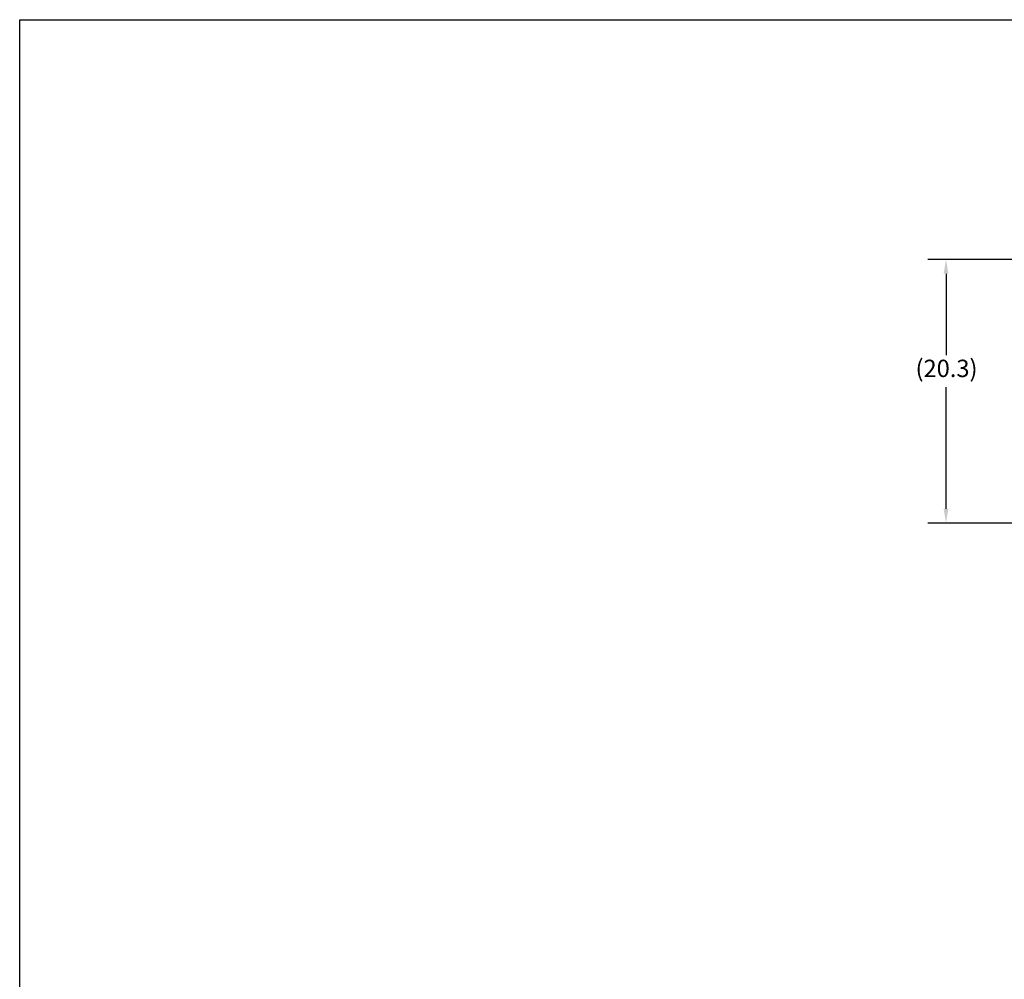
# Model space of a CAD drawing. Extents: x 208 to 433, y -11 to 137.
# Drawn here: x 208 to 284, y 63 to 137 of the extents above; entities that cross this region are included whole.
import ezdxf

# ---------------------------------------------------------------- set-up
doc = ezdxf.new("R2010")
doc.units = 0
doc.header["$LTSCALE"] = 11.111111
doc.header["$MEASUREMENT"] = 0
doc.linetypes.add('SOLID', pattern=[0])
doc.layers.add('3', color=7, linetype='SOLID')
doc.layers.add('Dimensions(ANSI)', color=7, linetype='Continuous', lineweight=25)
doc.styles.add('DEFAULT-ANSI~0', font='ARIAL.TTF')
doc.dimstyles.new('MY-DEFAULT-ANSI', dxfattribs={"dimscale": 11.111111, "dimtxt": 0.12, "dimasz": 0.098425, "dimexe": 0.125, "dimexo": 0.0625, "dimgap": 0.031496, "dimtad": 0, "dimtih": 1, "dimtoh": 1, "dimdec": 1, "dimrnd": 1e-08, "dimzin": 4, "dimdsep": 46, "dimtxsty": 'DEFAULT-ANSI~0', "dimcen": 0.09, "dimdle": 0.393701, "dimclrd": 250, "dimclre": 250, "dimclrt": 250, "dimadec": 0, "dimazin": 1, "dimtfac": 1, "dimtofl": 0, "dimtmove": 0, "dimatfit": 3, "dimfxl": 1, "dimtolj": 1, "dimtzin": 4, "dimlwd": 25, "dimlwe": 25, "dimarcsym": 0})

# ---------------------------------------------------------------- blocks, each defined once
blk = doc.blocks.new('*D45')
at = {"layer": 'Defpoints', "color": 0, "linetype": 'Continuous'}
for p in [(296.185, 118.423), (279.235, 98.172), (296.185, 98.172)]:
    blk.add_point(p, dxfattribs=at)
at = {"layer": 'Dimensions(ANSI)', "color": 7, "linetype": 'Continuous', "lineweight": 25}
for p, q in [((295.49, 118.423), (277.846, 118.423)), ((279.235, 117.33), (279.235, 111.07)), ((279.235, 99.265), (279.235, 108.621)), ((295.49, 98.172), (277.846, 98.172))]:
    blk.add_line(p, q, dxfattribs=at)
at = {"layer": 'Dimensions(ANSI)', "color": 7, "linetype": 'Continuous'}
for points in [[(279.053, 117.33), (279.418, 117.33), (279.235, 118.423)], [(279.053, 99.265), (279.418, 99.265), (279.235, 98.172)]]:
    blk.add_solid(points, dxfattribs=at)
at = {"layer": 'Dimensions(ANSI)', "color": 7, "linetype": 'Continuous', "lineweight": 25, "insert": (276.892, 110.72), "char_height": 1.33333, "attachment_point": 1, "style": 'DEFAULT-ANSI~0'}
blk.add_mtext('\\A1;(20.3\\fArial|b0|i0;\\H1.3342;)', dxfattribs=at)

msp = doc.modelspace()

# ---------------------------------------------------------------- linework, layer by layer
at = {"layer": '3', "color": 3}
for p, q in [((208.049, -10.623), (208.049, 136.845)), ((208.049, 136.845), (433.118, 136.845))]:
    msp.add_line(p, q, dxfattribs=at)

# ---------------------------------------------------------------- dimensions: what is measured, and where the dimension line sits
at = {"layer": 'Dimensions(ANSI)', "color": 7, "linetype": 'Continuous', "lineweight": 25}
dim = msp.add_linear_dim(base=(279.235, 98.172), p1=(296.185, 118.423), p2=(296.185, 98.172), angle=90, text='(<>\\fArial|b0|i0;\\H1.3342;)', dimstyle='MY-DEFAULT-ANSI', override={"dimclrd": 7, "dimclre": 7, "dimclrt": 7}, dxfattribs=at)
dim.commit()
dim.dimension.update_dxf_attribs({"geometry": '*D45', "text_midpoint": (279.235, 109.845), "dimtype": 160})

doc.saveas('drawing.dxf')
